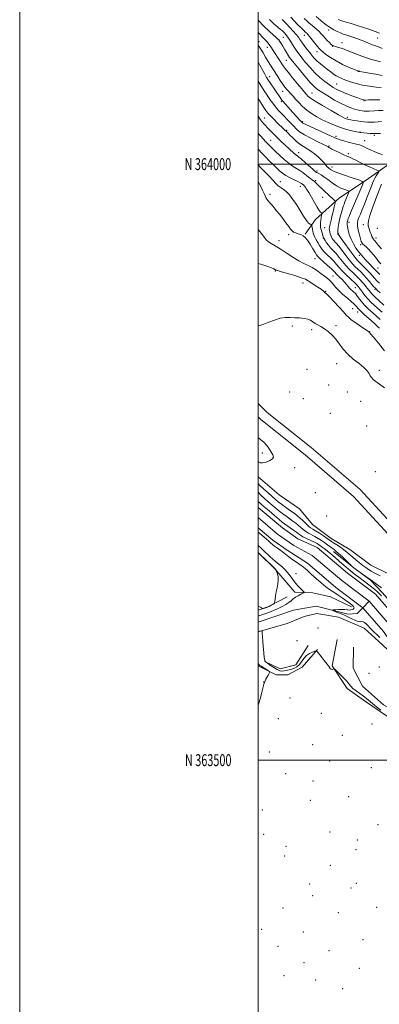
# Model space of a CAD drawing. Extents: x 2184800 to 2187700, y 362300 to 365200.
# Drawn here: x 2184800 to 2185102, y 363295 to 364121 of the extents above; entities that cross this region are included whole.
import ezdxf
from ezdxf.enums import TextEntityAlignment as Align

# ---------------------------------------------------------------- set-up
doc = ezdxf.new("R2010")
doc.units = 0
doc.header["$MEASUREMENT"] = 0
doc.linetypes.add('rvrstm', pattern=[117.1, 50, -3.9, 0.5, -3.9, 0.5, -3.9, 0.5, -3.9, 50])
for name, color, linetype, lineweight in [('32000', 7, 'Continuous', 0), ('32001', 7, 'Continuous', 0), ('DTM HARD BREAKLINE', 7, 'Continuous', 0), ('DTM SPOT ELEVATION', 2, 'Continuous', 13), ('INDEX CONTOUR', 41, 'Continuous', 13), ('INTERMEDIATE CONTOUR', 44, 'Continuous', 0), ('STREAM - RIVER CENTERLINE', 11, 'Continuous', 0), ('STREAM - RIVER DOUBLE LINE', 5, 'Continuous', 0), ('STREAM - RIVER SINGLE LINE', 142, 'rvrstm', 0)]:
    doc.layers.add(name, color=color, linetype=linetype, lineweight=lineweight)
doc.styles.add('Style-WORKING', font='WORKING.shx')

msp = doc.modelspace()

# ---------------------------------------------------------------- linework, layer by layer
at = {"layer": '32000', "flags": 128}
for points in [[(2184800, 362300), (2187700, 362300), (2187700, 365200), (2184800, 365200), (2184800, 362300)], [(2185000, 362500), (2187500, 362500), (2187500, 365000), (2185000, 365000), (2185000, 362500)], [(2185000, 364000), (2187500, 364000)], [(2187500, 363500), (2185000, 363500)]]:
    msp.add_lwpolyline(points, dxfattribs=at)
at = {"layer": 'DTM HARD BREAKLINE'}
for points in [[(2185334.37, 364017.9, 1103.36), (2185290.71, 364023.9, 1100.55), (2185241.2, 364033.82, 1097.1), (2185192.31, 364035.27, 1092.66), (2185174.05, 364032.07, 1088.69), (2185145.34, 364023.02, 1082.76), (2185127.71, 364013.3, 1078.84), (2185111.37, 364000.96, 1075.52), (2185089.81, 363986.03, 1072.19), (2185068.26, 363971.75, 1068.61), (2185047.99, 363953.56, 1065.02), (2185039.48, 363941.2, 1062.15)], [(2185000, 363799.276, 1055.601), (2185007.54, 363791.69, 1055.74), (2185044.61, 363762.25, 1055.09), (2185085.58, 363726.92, 1054.96), (2185127.82, 363681.16, 1054.7), (2185164.87, 363643.9, 1054.57), (2185212.33, 363600.73, 1054.37), (2185233.8, 363586.32, 1054.04)], [(2185000, 363787.933, 1055.7), (2185002.2, 363785.72, 1055.74), (2185039.51, 363756.09, 1055.09), (2185080.01, 363721.16, 1054.96), (2185122.04, 363675.62, 1054.7), (2185159.34, 363638.12, 1054.57), (2185207.38, 363594.42, 1054.37), (2185229.34, 363579.68, 1054.04)], [(2185000, 363737.806, 1055.709), (2185017.77, 363722.56, 1055.87), (2185034.68, 363710.78, 1055.87), (2185045.73, 363697.71, 1055.48), (2185061.34, 363685.92, 1054.89), (2185076.96, 363676.75, 1055.15), (2185094.52, 363663.66, 1055.41), (2185108.84, 363656.45, 1055.35), (2185122.5, 363647.28, 1055.28), (2185140.06, 363630.93, 1054.89), (2185156.95, 363613.28, 1054.63), (2185176.47, 363600.83, 1054.11), (2185197.95, 363589.69, 1054.5), (2185217.47, 363575.94, 1054.04), (2185229.18, 363569.39, 1053.59), (2185242.2, 363560.22, 1053.59), (2185259.76, 363546.48, 1054.31), (2185272.77, 363539.27, 1054.17), (2185284.49, 363534.67, 1053.65), (2185289.7, 363530.09, 1053.52)], [(2185000, 363674.285, 1055.993), (2185013.87, 363660.62, 1056.08), (2185030.76, 363641.01, 1055.1), (2185045.76, 363640.31, 1053.08), (2185060.74, 363637.01, 1051.84), (2185078.32, 363628.48, 1050.67)], [(2185063.22, 363674.96, 1051.27), (2185080.32, 363661.27, 1052.05), (2185094.32, 363651.1, 1051.93), (2185104.03, 363640.55, 1051.27), (2185112.57, 363630.79, 1050.96), (2185123.44, 363619.46, 1051.15), (2185133.55, 363609.69, 1051.35), (2185150.66, 363599.12, 1050.76), (2185162.72, 363592.46, 1050.73), (2185172.44, 363587.36, 1050.38), (2185181, 363582.27, 1050.3), (2185190.33, 363576.01, 1050.41), (2185199.67, 363572.09, 1050.65), (2185211.34, 363566.21, 1050.96), (2185218.34, 363563.46, 1051.19)], [(2185000, 363625.915, 1055.94), (2185008.13, 363628.49, 1056.07), (2185024.45, 363636.91, 1055.87)], [(2185000, 363607.514, 1054.107), (2185024.39, 363614.75, 1053.33), (2185038.75, 363620.57, 1052.55), (2185049.19, 363623.15, 1052.16), (2185067.43, 363619.84, 1051.7), (2185088.92, 363610.65, 1050.85), (2185101.27, 363599.53, 1050.92), (2185115.57, 363586.45, 1050.98), (2185138.33, 363566.82, 1050.98), (2185158.64, 363558.02, 1050.2)], [(2185066.2, 363601.33, 1053.33), (2185062.22, 363579.17, 1053.85), (2185074.55, 363560.23, 1055.16), (2185090.17, 363549.1, 1055.61), (2185108.38, 363536.66, 1054.57), (2185128.57, 363529.43, 1054.5), (2185151.4, 363531.97, 1055.03), (2185170.97, 363536.47, 1054.63), (2185196.39, 363537.7, 1052.03), (2185207.45, 363527.24, 1052.68), (2185232.78, 363495.22, 1052.03), (2185251.64, 363480.82, 1051.57), (2185273.1, 363464.46, 1052.09), (2185289.33, 363441.6, 1051.9), (2185303.63, 363425.91, 1050.66)], [(2185000, 363579.179, 1056.377), (2185015.26, 363571.49, 1055.81), (2185025.04, 363571.46, 1055.74), (2185036.8, 363577.94, 1055.09), (2185049.88, 363592.9, 1053.92)], [(2185006.17, 363582.6, 1053.98), (2185018.54, 363576.69, 1052.81), (2185031.59, 363579.91, 1052.61), (2185042.07, 363596.18, 1053.27)], [(2185079.87, 363594.77, 1051.24), (2185079.82, 363577.16, 1050.98), (2185087.6, 363562.15, 1050.72), (2185105.15, 363546.45, 1050.14), (2185122.73, 363536.62, 1050.4), (2185136.4, 363532.67, 1050.14), (2185157.93, 363538.47, 1050.27), (2185174.24, 363542.33, 1050.33), (2185182.07, 363542.31, 1050.14)]]:
    msp.add_polyline3d(points, dxfattribs=at)
at = {"layer": 'DTM SPOT ELEVATION'}
for p in [(2185059.16, 364112.51, 1091.5), (2185021.19, 364106.3, 1082.99), (2185038.8, 364108.02, 1087.33), (2185100.32, 364105.81, 1093.14), (2185000.8, 364102.65, 1078.74), (2185007.74, 364097.92, 1079.42), (2185062.48, 364098.71, 1089.91), (2185070.26, 364101.8, 1090.61), (2185023.73, 364086.99, 1081.1), (2185049.51, 364094.28, 1087.38), (2185009.67, 364073.43, 1076.66), (2185084.5, 364078.14, 1088.08), (2185065.97, 364067.24, 1084.97), (2185020.51, 364061.02, 1077.22), (2185045.19, 364059.7, 1080.94), (2185019.44, 364052.39, 1075.71), (2185088.81, 364053.12, 1083.89), (2185005.35, 364038.59, 1070.85), (2185074.79, 364039.34, 1080.36), (2185037.34, 364035.64, 1076.23), (2185024.03, 364028.44, 1072.24), (2185065.26, 364023.2, 1076.33), (2185085.52, 364026.99, 1078.09), (2185097.41, 364024.1, 1077.71), (2185010.62, 364019.91, 1068.84), (2185059.48, 364015.09, 1074.13), (2185089.37, 364019.62, 1076.75), (2185034.11, 364009.53, 1070.64), (2185075.74, 364008.88, 1074.3), (2185062.07, 363997.7, 1072.61), (2185049.38, 363994.33, 1070.39), (2185018.72, 363985.2, 1064.71), (2185035.43, 363981.48, 1065.38), (2185048.36, 363986, 1068.22), (2185009.82, 363974.55, 1062.43), (2185054.15, 363972.06, 1067.31), (2185055.7, 363946.62, 1066.94), (2185076.14, 363951.24, 1072.43), (2185088.12, 363949.16, 1075.4), (2185025.71, 363940.92, 1061.5), (2185067.36, 363941.64, 1070.18), (2185099.99, 363946.15, 1077.14), (2185017.45, 363935.78, 1060.56), (2185054.63, 363938.1, 1065.93), (2185086.02, 363932.3, 1073.72), (2185098.97, 363937.95, 1076.55), (2185084.9, 363923.48, 1071.62), (2185047.82, 363920.72, 1061.18), (2185014.31, 363910.27, 1057.86), (2185062.82, 363906.02, 1060.8), (2185100.41, 363912.76, 1073.04), (2185037.68, 363900.24, 1057.27), (2185056.64, 363893.31, 1058.1), (2185081.42, 363896.36, 1062.95), (2185098.08, 363894.9, 1067.72), (2185079.19, 363878.74, 1058.91), (2185083.4, 363875.98, 1059.25), (2185028.61, 363864.22, 1055.7), (2185065.25, 363864.47, 1056.39), (2185045, 363861.02, 1055.59), (2185093.48, 363859.39, 1058.04), (2185065.79, 363832.48, 1055.2), (2185040.92, 363827.89, 1055.15), (2185101.54, 363826.94, 1056.33), (2185059.12, 363814.65, 1055.47), (2185026.45, 363808.82, 1055.37), (2185074.94, 363808.84, 1055.13), (2185037.87, 363803.14, 1055.34), (2185086.09, 363801.04, 1055.31), (2185060.63, 363791.06, 1054.82), (2185091.17, 363780.29, 1055.29), (2185003.52, 363757.68, 1056.26), (2185030.77, 363745.45, 1055.63), (2185098.41, 363742.12, 1054.37), (2185048.01, 363724.26, 1055.78), (2185057.62, 363704.67, 1055.29), (2185031.81, 363656.34, 1052.72), (2185050.15, 363610.99, 1053.18), (2185032.73, 363600.32, 1053.01), (2185101.62, 363578.09, 1050.83), (2185093.11, 363572.74, 1050.74), (2185004.55, 363565.64, 1056), (2185026.86, 363552.24, 1055.97), (2185016.81, 363534.83, 1055.76), (2185053.09, 363539.14, 1055.39), (2185095.57, 363530.36, 1055.14), (2185070.54, 363520.87, 1055.65), (2185045.86, 363513.1, 1055.71), (2185009.34, 363506.75, 1055.92), (2185059.98, 363499.33, 1055.43), (2185094.86, 363493.67, 1054.77), (2185022.97, 363488.52, 1055.7), (2185045.95, 363482.4, 1055.55), (2185075.91, 363469.36, 1055.2), (2185043.9, 363466.14, 1055.51), (2185003.4, 363458.12, 1055.81), (2185100.57, 363445.9, 1055.08), (2185004.78, 363437.62, 1055.9), (2185060.32, 363439.74, 1055.48), (2185023.37, 363427.57, 1055.84), (2185083.14, 363433.12, 1055.21), (2185022.38, 363419.54, 1055.8), (2185082.1, 363424.96, 1055.2), (2185060.64, 363411.81, 1055.41), (2185043.09, 363396.19, 1055.59), (2185082.3, 363396.6, 1055.09), (2185045.65, 363386.35, 1055.49), (2185077.97, 363392.69, 1055.17), (2185020.75, 363376.04, 1055.51), (2185067.36, 363371.96, 1055.31), (2185099.55, 363376.45, 1054.84), (2185002.97, 363357.97, 1055.51), (2185038.03, 363355.8, 1055.41), (2185016.72, 363343.87, 1055.41), (2185087.99, 363349.35, 1055.19), (2185059.5, 363340.13, 1055.31), (2185038.5, 363330.01, 1055.4), (2185021.75, 363319.32, 1055.47), (2185084.86, 363325.27, 1055.29), (2185048.35, 363315.55, 1055.4), (2185070.87, 363308.3, 1055.38)]:
    msp.add_point(p, dxfattribs=at)
at = {"layer": 'INDEX CONTOUR'}
for points in [[(2185038.686, 364122.207, 1090), (2185041.085, 364119.95, 1090), (2185042.903, 364118.336, 1090), (2185046.771, 364115.089, 1090), (2185049.036, 364113.127, 1090), (2185051.159, 364111.147, 1090), (2185052.923, 364109.287, 1090), (2185054.491, 364107.489, 1090), (2185056.119, 364105.646, 1090), (2185057.968, 364103.715, 1090), (2185059.825, 364101.906, 1090), (2185061.383, 364100.491, 1090), (2185062.473, 364099.643, 1090), (2185063.496, 364099.142, 1090), (2185064.984, 364098.669, 1090), (2185067.371, 364097.946, 1090), (2185070.67, 364096.864, 1090), (2185074.793, 364095.355, 1090), (2185079.607, 364093.416, 1090), (2185084.822, 364091.3, 1090), (2185090.103, 364089.324, 1090), (2185095.105, 364087.745, 1090), (2185099.427, 364086.575, 1090), (2185102.657, 364085.771, 1090)], [(2185000, 364110.302, 1080), (2185001.02, 364109.222, 1080), (2185003.697, 364106.514, 1080), (2185005.458, 364104.802, 1080), (2185006.721, 364103.514, 1080), (2185007.836, 364102.18, 1080), (2185008.906, 364100.723, 1080), (2185009.968, 364099.167, 1080), (2185020.969, 364082.522, 1080), (2185022.603, 364080.233, 1080), (2185025.078, 364077.03, 1080), (2185028.776, 364072.437, 1080), (2185032.941, 364067.355, 1080), (2185036.532, 364063.025, 1080), (2185038.781, 364060.359, 1080), (2185040.008, 364058.955, 1080), (2185040.804, 364058.079, 1080), (2185041.807, 364057.056, 1080), (2185043.839, 364055.438, 1080), (2185047.763, 364052.833, 1080), (2185053.993, 364049.084, 1080), (2185061.12, 364044.964, 1080), (2185067.277, 364041.478, 1080), (2185071.072, 364039.377, 1080), (2185072.984, 364038.392, 1080), (2185073.963, 364037.999, 1080), (2185074.843, 364037.748, 1080), (2185076.016, 364037.495, 1080), (2185077.751, 364037.17, 1080), (2185080.22, 364036.73, 1080), (2185083.156, 364036.234, 1080), (2185086.188, 364035.769, 1080), (2185089.036, 364035.411, 1080), (2185091.792, 364035.2, 1080), (2185094.643, 364035.166, 1080), (2185097.698, 364035.319, 1080), (2185100.765, 364035.58, 1080), (2185103.574, 364035.852, 1080)], [(2185000, 364040.22, 1070), (2185001.019, 364038.534, 1070), (2185001.9, 364037.115, 1070), (2185002.775, 364035.949, 1070), (2185004.083, 364034.446, 1070), (2185005.831, 364032.559, 1070), (2185007.91, 364030.373, 1070), (2185010.234, 364027.962, 1070), (2185012.814, 364025.346, 1070), (2185015.686, 364022.532, 1070), (2185018.838, 364019.555, 1070), (2185029.954, 364009.303, 1070), (2185031.637, 364007.826, 1070), (2185032.891, 364006.841, 1070), (2185034.236, 364005.821, 1070), (2185036.304, 364004.117, 1070), (2185039.468, 364001.338, 1070), (2185046.108, 363995.378, 1070), (2185047.972, 363993.761, 1070), (2185049.003, 363992.996, 1070), (2185049.833, 363992.568, 1070), (2185051.005, 363992.009, 1070), (2185052.737, 363991.041, 1070), (2185055.165, 363989.429, 1070), (2185058.341, 363987.069, 1070), (2185062.009, 363984.366, 1070), (2185065.83, 363981.851, 1070), (2185069.468, 363979.951, 1070), (2185072.591, 363978.664, 1070), (2185074.874, 363977.873, 1070), (2185076.081, 363977.403, 1070), (2185076.351, 363976.814, 1070), (2185075.91, 363975.6, 1070), (2185072.843, 363968.348, 1070), (2185072.062, 363966.466, 1070), (2185071.406, 363964.673, 1070), (2185070.655, 363962.245, 1070), (2185069.665, 363958.699, 1070), (2185068.601, 363954.536, 1070), (2185067.702, 363950.497, 1070), (2185067.149, 363947.197, 1070), (2185066.885, 363944.73, 1070), (2185066.794, 363943.059, 1070), (2185066.773, 363942.114, 1070), (2185066.79, 363941.682, 1070), (2185066.828, 363941.516, 1070), (2185066.873, 363941.408, 1070), (2185066.928, 363941.312, 1070), (2185067.165, 363941.011, 1070), (2185067.865, 363940.066, 1070), (2185069.609, 363937.652, 1070), (2185072.667, 363933.389, 1070), (2185076.331, 363928.311, 1070), (2185079.65, 363923.806, 1070), (2185081.951, 363920.869, 1070), (2185083.677, 363918.937, 1070), (2185088.076, 363914.512, 1070), (2185090.958, 363911.563, 1070), (2185093.68, 363908.707, 1070), (2185095.871, 363906.315, 1070), (2185097.723, 363904.243, 1070), (2185099.568, 363902.22, 1070), (2185101.697, 363900.004, 1070)], [(2185000, 363945.216, 1060), (2185002.804, 363941.884, 1060), (2185005.141, 363938.848, 1060), (2185006.833, 363936.622, 1060), (2185008.573, 363934.878, 1060), (2185010.961, 363933.274, 1060), (2185014.208, 363931.425, 1060), (2185018.428, 363928.936, 1060), (2185023.588, 363925.602, 1060), (2185029.093, 363921.987, 1060), (2185034.2, 363918.842, 1060), (2185038.376, 363916.682, 1060), (2185041.92, 363915.066, 1060), (2185045.345, 363913.312, 1060), (2185049.002, 363910.945, 1060), (2185052.604, 363908.305, 1060), (2185055.706, 363905.94, 1060), (2185058.001, 363904.223, 1060), (2185059.721, 363902.857, 1060), (2185061.238, 363901.372, 1060), (2185062.899, 363899.389, 1060), (2185064.97, 363896.894, 1060), (2185067.695, 363893.961, 1060), (2185071.165, 363890.721, 1060), (2185074.855, 363887.521, 1060), (2185078.085, 363884.765, 1060), (2185080.346, 363882.749, 1060), (2185081.792, 363881.331, 1060), (2185082.748, 363880.266, 1060), (2185083.553, 363879.292, 1060), (2185084.616, 363878.107, 1060), (2185086.364, 363876.399, 1060), (2185089.041, 363873.987, 1060), (2185095.142, 363868.642, 1060), (2185097.422, 363866.587, 1060), (2185099.113, 363864.985, 1060), (2185100.455, 363863.633, 1060), (2185101.758, 363862.247, 1060)], [(2185000, 363717.232, 1050), (2185000.395, 363716.77, 1050), (2185002.413, 363714.788, 1050), (2185005.159, 363712.396, 1050), (2185009.126, 363709.015, 1050), (2185013.596, 363705.236, 1050), (2185017.546, 363701.939, 1050), (2185020.256, 363699.748, 1050), (2185022.215, 363698.269, 1050), (2185026.825, 363695.018, 1050), (2185029.676, 363692.984, 1050), (2185032.179, 363691.139, 1050), (2185033.962, 363689.747, 1050), (2185035.523, 363688.609, 1050), (2185037.58, 363687.402, 1050), (2185040.604, 363685.901, 1050), (2185047.213, 363682.787, 1050), (2185049.463, 363681.631, 1050), (2185051.028, 363680.7, 1050), (2185052.316, 363679.815, 1050), (2185053.707, 363678.792, 1050), (2185055.469, 363677.434, 1050), (2185057.836, 363675.54, 1050), (2185060.939, 363672.996, 1050), (2185064.477, 363670.038, 1050), (2185068.043, 363666.986, 1050), (2185074.221, 363661.535, 1050), (2185076.832, 363659.294, 1050), (2185079.227, 363657.381, 1050), (2185081.7, 363655.526, 1050), (2185084.6, 363653.392, 1050), (2185088.121, 363650.764, 1050), (2185091.851, 363647.926, 1050), (2185095.22, 363645.288, 1050), (2185097.814, 363643.148, 1050), (2185099.819, 363641.363, 1050), (2185101.571, 363639.677, 1050), (2185103.355, 363637.873, 1050)], [(2185102.086, 363602.836, 1050), (2185099.881, 363605.062, 1050), (2185097.464, 363607.354, 1050), (2185095.034, 363609.692, 1050), (2185090.807, 363614.035, 1050), (2185089.219, 363615.46, 1050), (2185088.049, 363616.087, 1050), (2185087.09, 363616.183, 1050), (2185086.078, 363616.138, 1050), (2185084.782, 363616.28, 1050), (2185083.125, 363616.72, 1050), (2185081.069, 363617.507, 1050), (2185078.588, 363618.659, 1050), (2185075.711, 363620.06, 1050), (2185072.481, 363621.558, 1050), (2185069.021, 363623.006, 1050), (2185065.784, 363624.261, 1050), (2185063.3, 363625.182, 1050), (2185062.003, 363625.686, 1050), (2185061.925, 363625.903, 1050), (2185062.999, 363626.018, 1050), (2185065.086, 363626.172, 1050), (2185067.748, 363626.315, 1050), (2185070.478, 363626.354, 1050), (2185072.858, 363626.234, 1050), (2185074.846, 363626.053, 1050), (2185076.489, 363625.95, 1050), (2185077.831, 363626.034, 1050), (2185078.904, 363626.291, 1050), (2185079.734, 363626.679, 1050), (2185080.305, 363627.178, 1050), (2185080.43, 363627.865, 1050), (2185079.882, 363628.844, 1050), (2185078.495, 363630.191, 1050), (2185076.354, 363631.894, 1050), (2185073.609, 363633.915, 1050), (2185070.448, 363636.17, 1050), (2185067.231, 363638.402, 1050), (2185064.358, 363640.3, 1050), (2185062.047, 363641.723, 1050), (2185059.792, 363643.178, 1050), (2185056.902, 363645.336, 1050), (2185052.95, 363648.621, 1050), (2185048.554, 363652.457, 1050), (2185044.591, 363656.028, 1050), (2185041.677, 363658.725, 1050), (2185039.382, 363660.799, 1050), (2185037.011, 363662.713, 1050), (2185034.073, 363664.814, 1050), (2185027.96, 363668.986, 1050), (2185025.656, 363670.667, 1050), (2185021.538, 363673.838, 1050), (2185018.952, 363675.746, 1050), (2185016.231, 363677.728, 1050), (2185013.85, 363679.493, 1050), (2185012.11, 363680.868, 1050), (2185010.631, 363682.136, 1050), (2185008.858, 363683.694, 1050), (2185001.139, 363690.358, 1050), (2185000, 363691.373, 1050)]]:
    msp.add_polyline3d(points, dxfattribs=at)
at = {"layer": 'INTERMEDIATE CONTOUR'}
for points in [[(2185000, 364120.865, 1082), (2185004.838, 364115.874, 1082), (2185009.28, 364111.59, 1082), (2185012.637, 364108.573, 1082), (2185014.96, 364106.559, 1082), (2185016.367, 364105.247, 1082), (2185017.265, 364104.196, 1082), (2185018.134, 364102.923, 1082), (2185019.336, 364101.077, 1082), (2185020.776, 364098.824, 1082), (2185022.243, 364096.458, 1082), (2185023.555, 364094.239, 1082), (2185025.596, 364090.722, 1082), (2185026.425, 364089.442, 1082), (2185027.745, 364087.705, 1082), (2185030.251, 364084.593, 1082), (2185034.336, 364079.584, 1082), (2185039.169, 364073.747, 1082), (2185043.614, 364068.547, 1082), (2185046.909, 364065.037, 1082), (2185049.788, 364062.606, 1082), (2185053.363, 364060.232, 1082), (2185058.387, 364057.169, 1082), (2185064.193, 364053.789, 1082), (2185069.761, 364050.748, 1082), (2185074.289, 364048.545, 1082), (2185077.858, 364047.089, 1082), (2185080.767, 364046.14, 1082), (2185083.273, 364045.486, 1082), (2185085.438, 364045.037, 1082), (2185087.283, 364044.735, 1082), (2185088.845, 364044.53, 1082), (2185090.25, 364044.415, 1082), (2185091.644, 364044.397, 1082), (2185093.19, 364044.475, 1082), (2185097.648, 364044.827, 1082), (2185100.949, 364045.012, 1082), (2185104.801, 364044.967, 1082)], [(2185009.539, 364121.309, 1084), (2185013.288, 364117.808, 1084), (2185016.472, 364115.029, 1084), (2185018.877, 364113.008, 1084), (2185020.39, 364111.718, 1084), (2185021.32, 364110.865, 1084), (2185022.083, 364110.093, 1084), (2185023.025, 364109.079, 1084), (2185024.202, 364107.653, 1084), (2185025.601, 364105.682, 1084), (2185027.196, 364103.113, 1084), (2185028.91, 364100.221, 1084), (2185030.65, 364097.362, 1084), (2185032.388, 364094.763, 1084), (2185034.333, 364092.134, 1084), (2185036.754, 364089.057, 1084), (2185039.849, 364085.251, 1084), (2185043.519, 364080.998, 1084), (2185047.596, 364076.718, 1084), (2185051.88, 364072.778, 1084), (2185056.066, 364069.344, 1084), (2185059.823, 364066.534, 1084), (2185062.988, 364064.385, 1084), (2185066.08, 364062.626, 1084), (2185069.793, 364060.911, 1084), (2185074.526, 364059, 1084), (2185079.525, 364057.109, 1084), (2185083.743, 364055.563, 1084), (2185086.402, 364054.6, 1084), (2185087.799, 364054.109, 1084), (2185088.5, 364053.891, 1084), (2185089.09, 364053.787, 1084), (2185090.239, 364053.778, 1084), (2185092.636, 364053.881, 1084), (2185096.751, 364054.041, 1084), (2185102.179, 364053.909, 1084)], [(2185020.068, 364121.411, 1086), (2185021.735, 364119.776, 1086), (2185023.852, 364117.603, 1086), (2185026.571, 364114.74, 1086), (2185029.47, 364111.597, 1086), (2185031.989, 364108.725, 1086), (2185033.748, 364106.495, 1086), (2185035.104, 364104.557, 1086), (2185036.597, 364102.382, 1086), (2185038.615, 364099.604, 1086), (2185040.954, 364096.502, 1086), (2185043.258, 364093.519, 1086), (2185045.285, 364090.977, 1086), (2185047.26, 364088.725, 1086), (2185049.52, 364086.492, 1086), (2185052.287, 364084.086, 1086), (2185055.32, 364081.626, 1086), (2185058.261, 364079.31, 1086), (2185060.841, 364077.296, 1086), (2185063.144, 364075.586, 1086), (2185065.335, 364074.142, 1086), (2185067.605, 364072.905, 1086), (2185070.201, 364071.739, 1086), (2185073.385, 364070.487, 1086), (2185077.362, 364069.053, 1086), (2185082.103, 364067.582, 1086), (2185087.519, 364066.279, 1086), (2185093.387, 364065.305, 1086), (2185098.949, 364064.648, 1086), (2185103.309, 364064.251, 1086)], [(2185027.322, 364123.373, 1088), (2185033.154, 364117.254, 1088), (2185035.448, 364114.89, 1088), (2185037.213, 364113.114, 1088), (2185038.473, 364111.876, 1088), (2185039.285, 364111.102, 1088), (2185039.819, 364110.62, 1088), (2185040.273, 364110.235, 1088), (2185040.849, 364109.729, 1088), (2185041.761, 364108.785, 1088), (2185043.225, 364107.062, 1088), (2185045.332, 364104.4, 1088), (2185049.768, 364098.7, 1088), (2185051.242, 364096.923, 1088), (2185052.534, 364095.626, 1088), (2185054.258, 364094.171, 1088), (2185056.923, 364092.072, 1088), (2185060.621, 364089.446, 1088), (2185065.338, 364086.567, 1088), (2185070.887, 364083.707, 1088), (2185076.378, 364081.174, 1088), (2185080.751, 364079.274, 1088), (2185083.242, 364078.214, 1088), (2185084.289, 364077.787, 1088), (2185084.63, 364077.683, 1088), (2185085.002, 364077.625, 1088), (2185088.753, 364077.093, 1088), (2185093.263, 364076.424, 1088), (2185098.771, 364075.516, 1088), (2185104.057, 364074.457, 1088)], [(2185048.574, 364123.87, 1092), (2185054.588, 364118.881, 1092), (2185057.037, 364116.878, 1092), (2185058.618, 364115.638, 1092), (2185059.811, 364114.834, 1092), (2185061.295, 364113.989, 1092), (2185063.557, 364112.759, 1092), (2185066.296, 364111.333, 1092), (2185069.02, 364110.032, 1092), (2185071.383, 364109.085, 1092), (2185073.638, 364108.34, 1092), (2185076.188, 364107.551, 1092), (2185079.319, 364106.527, 1092), (2185082.854, 364105.293, 1092), (2185086.5, 364103.929, 1092), (2185089.991, 364102.526, 1092), (2185093.184, 364101.208, 1092), (2185095.963, 364100.111, 1092), (2185098.346, 364099.275, 1092), (2185100.859, 364098.347, 1092), (2185104.163, 364096.876, 1092)], [(2185067.24, 364121.435, 1094), (2185070.186, 364120.272, 1094), (2185073.808, 364119.113, 1094), (2185078.098, 364117.865, 1094), (2185082.995, 364116.417, 1094), (2185088.353, 364114.713, 1094), (2185093.645, 364112.937, 1094), (2185098.253, 364111.331, 1094), (2185101.85, 364109.999, 1094)], [(2185000, 364099.723, 1078), (2185000.666, 364098.836, 1078), (2185002.23, 364096.496, 1078), (2185004.158, 364093.329, 1078), (2185006.288, 364089.705, 1078), (2185008.41, 364086.121, 1078), (2185010.377, 364082.937, 1078), (2185012.276, 364079.979, 1078), (2185016.413, 364073.626, 1078), (2185018.621, 364070.265, 1078), (2185020.705, 364067.205, 1078), (2185022.535, 364064.695, 1078), (2185024.184, 364062.629, 1078), (2185025.769, 364060.801, 1078), (2185027.414, 364059.007, 1078), (2185029.266, 364057.026, 1078), (2185031.472, 364054.631, 1078), (2185034.152, 364051.691, 1078), (2185037.3, 364048.453, 1078), (2185040.877, 364045.258, 1078), (2185044.848, 364042.368, 1078), (2185049.179, 364039.738, 1078), (2185053.843, 364037.245, 1078), (2185058.794, 364034.812, 1078), (2185063.926, 364032.544, 1078), (2185069.118, 364030.596, 1078), (2185074.185, 364029.085, 1078), (2185078.674, 364027.994, 1078), (2185085.449, 364026.546, 1078), (2185085.715, 364026.512, 1078), (2185091.506, 364026.001, 1078), (2185093.981, 364025.809, 1078), (2185096.421, 364025.698, 1078), (2185098.572, 364025.712, 1078), (2185100.581, 364025.756, 1078), (2185102.699, 364025.704, 1078)], [(2185000, 364085.498, 1076), (2185002.523, 364081.016, 1076), (2185005.633, 364075.423, 1076), (2185007.135, 364072.681, 1076), (2185007.473, 364072.121, 1076), (2185007.98, 364071.326, 1076), (2185008.797, 364070.086, 1076), (2185010.065, 364068.198, 1076), (2185018.461, 364055.846, 1076), (2185019.318, 364054.633, 1076), (2185020.001, 364053.751, 1076), (2185020.81, 364052.815, 1076), (2185029.189, 364043.369, 1076), (2185031.696, 364040.58, 1076), (2185035.487, 364036.418, 1076), (2185036.474, 364035.355, 1076), (2185037.051, 364034.804, 1076), (2185037.528, 364034.48, 1076), (2185038.291, 364034.085, 1076), (2185040.014, 364033.273, 1076), (2185060.717, 364023.699, 1076), (2185064.226, 364022.104, 1076), (2185066.494, 364021.17, 1076), (2185068.729, 364020.413, 1076), (2185071.824, 364019.466, 1076), (2185075.405, 364018.434, 1076), (2185078.778, 364017.536, 1076), (2185081.412, 364016.928, 1076), (2185083.417, 364016.498, 1076), (2185085.06, 364016.071, 1076), (2185086.628, 364015.487, 1076), (2185088.472, 364014.653, 1076), (2185090.959, 364013.493, 1076), (2185094.291, 364011.988, 1076), (2185098.007, 364010.351, 1076), (2185101.483, 364008.849, 1076), (2185104.224, 364007.696, 1076)], [(2185000, 364069.503, 1074), (2185000.814, 364068.154, 1074), (2185002.718, 364065.154, 1074), (2185005.039, 364061.582, 1074), (2185007.507, 364057.846, 1074), (2185009.903, 364054.291, 1074), (2185012.233, 364051.011, 1074), (2185014.553, 364048.034, 1074), (2185016.916, 364045.354, 1074), (2185019.346, 364042.822, 1074), (2185021.865, 364040.25, 1074), (2185024.471, 364037.513, 1074), (2185029.56, 364032.046, 1074), (2185031.951, 364029.588, 1074), (2185034.795, 364027.176, 1074), (2185038.774, 364024.567, 1074), (2185044.217, 364021.643, 1074), (2185050.06, 364018.791, 1074), (2185054.888, 364016.521, 1074), (2185057.652, 364015.195, 1074), (2185058.795, 364014.588, 1074), (2185059.124, 364014.327, 1074), (2185059.399, 364014.064, 1074), (2185060.154, 364013.563, 1074), (2185061.875, 364012.611, 1074), (2185064.826, 364011.107, 1074), (2185068.403, 364009.363, 1074), (2185071.783, 364007.803, 1074), (2185074.382, 364006.712, 1074), (2185076.577, 364005.839, 1074), (2185078.985, 364004.797, 1074), (2185082.074, 364003.301, 1074), (2185085.716, 364001.472, 1074), (2185089.635, 363999.538, 1074), (2185093.526, 363997.708, 1074), (2185096.977, 363996.149, 1074), (2185099.547, 363995.015, 1074), (2185100.917, 363994.364, 1074), (2185101.263, 363993.87, 1074), (2185100.879, 363993.109, 1074), (2185100.051, 363991.779, 1074), (2185099.017, 363990.066, 1074), (2185098.005, 363988.277, 1074), (2185097.158, 363986.568, 1074), (2185096.275, 363984.479, 1074), (2185095.07, 363981.397, 1074), (2185091.312, 363971.692, 1074), (2185089.239, 363966.431, 1074), (2185087.38, 363961.833, 1074), (2185085.812, 363958.052, 1074), (2185084.572, 363955.109, 1074), (2185083.704, 363952.904, 1074), (2185083.28, 363950.853, 1074), (2185083.381, 363948.248, 1074), (2185084.023, 363944.649, 1074), (2185084.958, 363940.682, 1074), (2185085.876, 363937.24, 1074), (2185086.555, 363934.99, 1074), (2185087.143, 363933.681, 1074), (2185087.878, 363932.835, 1074), (2185090.444, 363930.847, 1074), (2185092.348, 363929.061, 1074), (2185094.633, 363926.484, 1074), (2185097.039, 363923.52, 1074), (2185099.25, 363920.718, 1074), (2185101.091, 363918.443, 1074), (2185102.951, 363916.302, 1074)], [(2185000, 364055.045, 1072), (2185001.092, 364053.355, 1072), (2185004.309, 364048.427, 1072), (2185006.529, 364045.098, 1072), (2185008.263, 364042.778, 1072), (2185010.291, 364040.517, 1072), (2185013.14, 364037.629, 1072), (2185016.338, 364034.49, 1072), (2185025.064, 364025.978, 1072), (2185026.691, 364024.356, 1072), (2185028.999, 364022.028, 1072), (2185031.808, 364019.35, 1072), (2185034.854, 364016.806, 1072), (2185037.921, 364014.734, 1072), (2185040.992, 364012.916, 1072), (2185044.101, 364010.989, 1072), (2185047.241, 364008.689, 1072), (2185050.247, 364006.146, 1072), (2185052.915, 364003.59, 1072), (2185055.085, 364001.234, 1072), (2185058.038, 363997.74, 1072), (2185058.957, 363996.817, 1072), (2185059.68, 363996.263, 1072), (2185061.318, 363995.179, 1072), (2185063.198, 363994.208, 1072), (2185066.815, 363992.719, 1072), (2185072.532, 363990.668, 1072), (2185078.989, 363988.476, 1072), (2185084.391, 363986.684, 1072), (2185087.335, 363985.537, 1072), (2185087.99, 363984.1, 1072), (2185086.918, 363981.139, 1072), (2185077.589, 363959.073, 1072), (2185076.383, 363956.177, 1072), (2185075.621, 363954.257, 1072), (2185075.128, 363952.876, 1072), (2185074.822, 363951.854, 1072), (2185074.645, 363951.077, 1072), (2185074.561, 363950.378, 1072), (2185074.618, 363949.356, 1072), (2185074.89, 363947.556, 1072), (2185075.454, 363944.673, 1072), (2185076.418, 363940.998, 1072), (2185077.896, 363936.972, 1072), (2185079.904, 363933.027, 1072), (2185082.062, 363929.559, 1072), (2185083.891, 363926.956, 1072), (2185085.051, 363925.45, 1072), (2185085.754, 363924.652, 1072), (2185086.349, 363924.011, 1072), (2185088.355, 363921.643, 1072), (2185090.107, 363919.684, 1072), (2185092.449, 363917.204, 1072), (2185097.136, 363912.36, 1072), (2185100.01, 363909.331, 1072), (2185101.996, 363907.294, 1072)], [(2185000, 364025.722, 1068), (2185002.181, 364023.402, 1068), (2185006.596, 364018.752, 1068), (2185009.311, 364015.804, 1068), (2185010.326, 364014.769, 1068), (2185011.835, 364013.299, 1068), (2185014.254, 364010.992, 1068), (2185017.807, 364007.65, 1068), (2185021.966, 364003.885, 1068), (2185026.012, 364000.516, 1068), (2185029.397, 363998.13, 1068), (2185032.243, 363996.403, 1068), (2185034.846, 363994.784, 1068), (2185037.425, 363992.866, 1068), (2185042.172, 363988.984, 1068), (2185044.092, 363987.579, 1068), (2185045.683, 363986.506, 1068), (2185046.986, 363985.573, 1068), (2185048.107, 363984.572, 1068), (2185049.414, 363983.253, 1068), (2185051.339, 363981.344, 1068), (2185054.134, 363978.717, 1068), (2185060.189, 363973.145, 1068), (2185062.249, 363971.207, 1068), (2185063.546, 363969.944, 1068), (2185064.286, 363969.199, 1068), (2185064.652, 363968.781, 1068), (2185064.74, 363968.379, 1068), (2185064.625, 363967.644, 1068), (2185064.36, 363966.274, 1068), (2185063.904, 363964.12, 1068), (2185063.192, 363961.076, 1068), (2185062.211, 363957.186, 1068), (2185061.164, 363953.095, 1068), (2185060.295, 363949.602, 1068), (2185059.804, 363947.274, 1068), (2185059.654, 363945.777, 1068), (2185059.756, 363944.55, 1068), (2185060.028, 363943.15, 1068), (2185060.424, 363941.625, 1068), (2185060.91, 363940.142, 1068), (2185061.465, 363938.835, 1068), (2185062.125, 363937.67, 1068), (2185062.941, 363936.579, 1068), (2185065.462, 363933.814, 1068), (2185067.56, 363931.276, 1068), (2185070.381, 363927.566, 1068), (2185073.563, 363923.308, 1068), (2185076.634, 363919.345, 1068), (2185079.24, 363916.304, 1068), (2185081.513, 363913.943, 1068), (2185083.704, 363911.805, 1068), (2185086.014, 363909.516, 1068), (2185088.432, 363907.028, 1068), (2185090.891, 363904.378, 1068), (2185093.301, 363901.651, 1068), (2185095.46, 363899.129, 1068), (2185097.14, 363897.146, 1068), (2185098.307, 363895.817, 1068), (2185099.721, 363894.399, 1068), (2185102.335, 363891.928, 1068)], [(2185000, 364012.749, 1066), (2185000.315, 364012.405, 1066), (2185003.225, 364009.207, 1066), (2185006.194, 364006.027, 1066), (2185009.35, 364002.79, 1066), (2185012.517, 363999.648, 1066), (2185015.437, 363996.809, 1066), (2185017.971, 363994.418, 1066), (2185020.443, 363992.363, 1066), (2185023.289, 363990.466, 1066), (2185026.762, 363988.607, 1066), (2185030.358, 363986.884, 1066), (2185033.387, 363985.451, 1066), (2185035.338, 363984.418, 1066), (2185036.42, 363983.722, 1066), (2185037.496, 363982.903, 1066), (2185037.986, 363982.506, 1066), (2185038.602, 363981.899, 1066), (2185039.457, 363980.881, 1066), (2185040.689, 363979.13, 1066), (2185042.442, 363976.293, 1066), (2185044.762, 363972.241, 1066), (2185047.292, 363967.749, 1066), (2185049.579, 363963.815, 1066), (2185051.264, 363961.204, 1066), (2185052.376, 363959.741, 1066), (2185053.04, 363959.017, 1066), (2185053.37, 363958.619, 1066), (2185053.427, 363958.124, 1066), (2185053.256, 363957.108, 1066), (2185052.925, 363955.294, 1066), (2185052.556, 363953.001, 1066), (2185052.29, 363950.692, 1066), (2185052.241, 363948.716, 1066), (2185052.413, 363946.95, 1066), (2185052.783, 363945.156, 1066), (2185053.312, 363943.188, 1066), (2185053.884, 363941.277, 1066), (2185054.668, 363938.791, 1066), (2185054.945, 363938.093, 1066), (2185055.391, 363937.208, 1066), (2185056.174, 363935.799, 1066), (2185057.335, 363933.971, 1066), (2185058.886, 363931.937, 1066), (2185060.82, 363929.843, 1066), (2185063.06, 363927.563, 1066), (2185065.511, 363924.9, 1066), (2185068.093, 363921.742, 1066), (2185070.795, 363918.305, 1066), (2185073.618, 363914.885, 1066), (2185076.529, 363911.739, 1066), (2185079.348, 363908.949, 1066), (2185081.861, 363906.555, 1066), (2185083.92, 363904.559, 1066), (2185085.646, 363902.805, 1066), (2185087.226, 363901.099, 1066), (2185088.806, 363899.299, 1066), (2185090.344, 363897.457, 1066), (2185091.758, 363895.68, 1066), (2185094.118, 363892.577, 1066), (2185095.233, 363891.239, 1066), (2185096.503, 363889.936, 1066), (2185098.347, 363888.222, 1066), (2185101.253, 363885.562, 1066), (2185105.451, 363881.673, 1066)], [(2185000, 363999.48, 1064), (2185001.993, 363997.309, 1064), (2185005.96, 363993.161, 1064), (2185009.419, 363989.623, 1064), (2185012.131, 363986.794, 1064), (2185015.37, 363983.165, 1064), (2185016.809, 363981.893, 1064), (2185021.032, 363979.081, 1064), (2185023.62, 363976.981, 1064), (2185026.349, 363974.101, 1064), (2185029.189, 363970.441, 1064), (2185032.146, 363966.059, 1064), (2185035.173, 363961.142, 1064), (2185038.051, 363956.391, 1064), (2185040.512, 363952.635, 1064), (2185042.354, 363950.47, 1064), (2185043.614, 363949.548, 1064), (2185044.394, 363949.289, 1064), (2185044.801, 363949.167, 1064), (2185044.983, 363948.882, 1064), (2185045.095, 363948.188, 1064), (2185045.266, 363946.933, 1064), (2185045.508, 363945.327, 1064), (2185045.806, 363943.671, 1064), (2185046.17, 363942.171, 1064), (2185046.702, 363940.653, 1064), (2185047.531, 363938.844, 1064), (2185048.722, 363936.583, 1064), (2185050.088, 363934.13, 1064), (2185051.382, 363931.852, 1064), (2185052.465, 363929.992, 1064), (2185053.644, 363928.296, 1064), (2185055.334, 363926.385, 1064), (2185057.797, 363923.99, 1064), (2185060.676, 363921.278, 1064), (2185063.461, 363918.524, 1064), (2185065.807, 363915.919, 1064), (2185068.027, 363913.301, 1064), (2185070.602, 363910.425, 1064), (2185073.817, 363907.174, 1064), (2185077.184, 363903.955, 1064), (2185081.82, 363899.608, 1064), (2185082.817, 363898.632, 1064), (2185083.419, 363897.992, 1064), (2185083.997, 363897.323, 1064), (2185084.764, 363896.345, 1064), (2185085.896, 363894.802, 1064), (2185087.52, 363892.537, 1064), (2185089.567, 363889.81, 1064), (2185091.923, 363886.983, 1064), (2185094.502, 363884.32, 1064), (2185097.329, 363881.695, 1064), (2185100.46, 363878.888, 1064), (2185103.909, 363875.732, 1064)], [(2185000, 363985.309, 1062), (2185000.791, 363983.844, 1062), (2185002.178, 363981.215, 1062), (2185003.757, 363978.128, 1062), (2185005.099, 363975.333, 1062), (2185005.911, 363973.378, 1062), (2185006.464, 363972.001, 1062), (2185007.165, 363970.742, 1062), (2185008.327, 363969.226, 1062), (2185009.874, 363967.442, 1062), (2185011.632, 363965.467, 1062), (2185013.482, 363963.335, 1062), (2185015.513, 363960.899, 1062), (2185017.868, 363957.964, 1062), (2185020.591, 363954.467, 1062), (2185023.335, 363950.858, 1062), (2185025.65, 363947.717, 1062), (2185027.245, 363945.48, 1062), (2185028.461, 363944.009, 1062), (2185029.794, 363943.024, 1062), (2185031.604, 363942.271, 1062), (2185033.714, 363941.598, 1062), (2185035.809, 363940.882, 1062), (2185037.668, 363939.957, 1062), (2185039.448, 363938.504, 1062), (2185041.396, 363936.165, 1062), (2185043.65, 363932.79, 1062), (2185045.9, 363929.075, 1062), (2185047.725, 363925.923, 1062), (2185048.902, 363923.941, 1062), (2185050.003, 363922.531, 1062), (2185051.8, 363920.8, 1062), (2185054.778, 363918.126, 1062), (2185058.293, 363914.991, 1062), (2185061.412, 363912.148, 1062), (2185063.472, 363910.14, 1062), (2185066.28, 363907.172, 1062), (2185068.184, 363905.296, 1062), (2185070.369, 363903.164, 1062), (2185072.44, 363901.039, 1062), (2185074.103, 363899.136, 1062), (2185075.464, 363897.464, 1062), (2185076.727, 363895.983, 1062), (2185078.037, 363894.661, 1062), (2185079.296, 363893.528, 1062), (2185080.346, 363892.626, 1062), (2185081.109, 363891.926, 1062), (2185081.821, 363891.115, 1062), (2185082.796, 363889.808, 1062), (2185084.305, 363887.723, 1062), (2185086.44, 363884.982, 1062), (2185089.25, 363881.806, 1062), (2185092.69, 363878.431, 1062), (2185096.335, 363875.136, 1062), (2185099.668, 363872.214, 1062), (2185102.368, 363869.792, 1062)], [(2185103.606, 363983.265, 1076), (2185101.557, 363978.037, 1076), (2185098.854, 363971.004, 1076), (2185096.017, 363963.383, 1076), (2185093.739, 363956.792, 1076), (2185092.54, 363952.431, 1076), (2185092.223, 363949.83, 1076), (2185092.415, 363948.104, 1076), (2185092.802, 363946.503, 1076), (2185093.32, 363944.833, 1076), (2185093.965, 363943.037, 1076), (2185094.716, 363941.113, 1076), (2185095.484, 363939.288, 1076), (2185096.166, 363937.843, 1076), (2185096.689, 363936.962, 1076), (2185097.116, 363936.455, 1076), (2185097.542, 363936.033, 1076), (2185098.1, 363935.399, 1076), (2185100.811, 363932.131, 1076), (2185103.459, 363928.983, 1076)], [(2185000, 363916.718, 1058), (2185003.817, 363915.627, 1058), (2185008.177, 363914.184, 1058), (2185011.252, 363912.985, 1058), (2185013.289, 363912.066, 1058), (2185014.678, 363911.403, 1058), (2185016.379, 363910.738, 1058), (2185019.491, 363909.75, 1058), (2185030.748, 363906.442, 1058), (2185036.149, 363904.733, 1058), (2185039.711, 363903.357, 1058), (2185042.054, 363902.106, 1058), (2185050.104, 363896.802, 1058), (2185052.746, 363895.006, 1058), (2185054.479, 363893.704, 1058), (2185055.468, 363892.848, 1058), (2185056.034, 363892.311, 1058), (2185056.556, 363891.866, 1058), (2185057.608, 363890.897, 1058), (2185059.818, 363888.684, 1058), (2185063.51, 363884.835, 1058), (2185067.809, 363880.251, 1058), (2185071.539, 363876.153, 1058), (2185073.917, 363873.414, 1058), (2185075.723, 363871.489, 1058), (2185078.137, 363869.483, 1058), (2185081.929, 363866.77, 1058), (2185086.277, 363863.811, 1058), (2185089.957, 363861.335, 1058), (2185092.054, 363859.886, 1058), (2185092.901, 363859.252, 1058), (2185093.137, 363859.031, 1058), (2185093.41, 363858.749, 1058), (2185094.381, 363857.627, 1058), (2185096.719, 363854.808, 1058), (2185100.834, 363849.776, 1058), (2185106.113, 363843.346, 1058)], [(2185000, 363864.242, 1056), (2185001.315, 363864.558, 1056), (2185004.729, 363865.744, 1056), (2185009.019, 363867.435, 1056), (2185013.795, 363869.23, 1056), (2185018.522, 363870.634, 1056), (2185022.799, 363871.284, 1056), (2185026.757, 363871.358, 1056), (2185030.664, 363871.161, 1056), (2185034.672, 363870.926, 1056), (2185038.482, 363870.577, 1056), (2185041.683, 363869.961, 1056), (2185044.019, 363868.977, 1056), (2185045.852, 363867.743, 1056), (2185047.7, 363866.426, 1056), (2185049.973, 363865.132, 1056), (2185052.659, 363863.7, 1056), (2185055.64, 363861.905, 1056), (2185058.794, 363859.561, 1056), (2185061.994, 363856.634, 1056), (2185065.113, 363853.132, 1056), (2185071.319, 363844.79, 1056), (2185075.148, 363840.464, 1056), (2185079.799, 363836.376, 1056), (2185084.611, 363832.649, 1056), (2185088.702, 363829.376, 1056), (2185091.426, 363826.621, 1056), (2185093.055, 363824.349, 1056), (2185094.09, 363822.495, 1056), (2185095.033, 363820.951, 1056), (2185096.372, 363819.43, 1056), (2185098.593, 363817.6, 1056), (2185106.026, 363812.375, 1056)], [(2185000, 363750.523, 1056), (2185000.471, 363750.068, 1056), (2185001.775, 363749.409, 1056), (2185003.71, 363749.401, 1056), (2185006.61, 363750.073, 1056), (2185009.735, 363751.248, 1056), (2185012.073, 363752.693, 1056), (2185012.852, 363754.275, 1056), (2185012.234, 363756.242, 1056), (2185010.616, 363758.94, 1056), (2185008.284, 363762.534, 1056), (2185005.069, 363766.478, 1056), (2185000.688, 363770.044, 1056), (2185000, 363770.356, 1056)], [(2185000, 363731.997, 1054), (2185001.52, 363730.433, 1054), (2185004.701, 363727.425, 1054), (2185008.321, 363724.143, 1054), (2185011.736, 363721.118, 1054), (2185014.49, 363718.728, 1054), (2185016.935, 363716.711, 1054), (2185019.619, 363714.653, 1054), (2185022.901, 363712.27, 1054), (2185026.37, 363709.817, 1054), (2185029.426, 363707.681, 1054), (2185031.658, 363706.103, 1054), (2185033.411, 363704.744, 1054), (2185035.219, 363703.117, 1054), (2185037.465, 363700.905, 1054), (2185039.913, 363698.472, 1054), (2185042.175, 363696.35, 1054), (2185044.02, 363694.893, 1054), (2185045.834, 363693.735, 1054), (2185048.165, 363692.333, 1054), (2185051.34, 363690.318, 1054), (2185054.817, 363688.04, 1054), (2185057.837, 363686.02, 1054), (2185061.463, 363683.543, 1054), (2185063.293, 363682.328, 1054), (2185065.903, 363680.635, 1054), (2185068.963, 363678.61, 1054), (2185071.926, 363676.518, 1054), (2185074.407, 363674.551, 1054), (2185076.647, 363672.601, 1054), (2185079.046, 363670.484, 1054), (2185081.879, 363668.095, 1054), (2185084.92, 363665.632, 1054), (2185087.815, 363663.368, 1054), (2185090.317, 363661.505, 1054), (2185092.59, 363659.952, 1054), (2185094.904, 363658.547, 1054), (2185097.439, 363657.16, 1054), (2185100.012, 363655.802, 1054), (2185102.354, 363654.519, 1054)], [(2185000, 363724.729, 1052), (2185002.548, 363722.098, 1052), (2185005.368, 363719.466, 1052), (2185008.447, 363716.757, 1052), (2185011.808, 363713.872, 1052), (2185015.265, 363710.974, 1052), (2185018.582, 363708.296, 1052), (2185021.578, 363706.009, 1052), (2185024.293, 363704.043, 1052), (2185029.241, 363700.561, 1052), (2185031.543, 363698.864, 1052), (2185033.699, 363697.127, 1052), (2185037.718, 363693.54, 1052), (2185039.878, 363691.876, 1052), (2185042.311, 363690.397, 1052), (2185047.69, 363687.56, 1052), (2185050.424, 363685.958, 1052), (2185053.103, 363684.233, 1052), (2185055.686, 363682.457, 1052), (2185058.122, 363680.706, 1052), (2185062.176, 363677.735, 1052), (2185063.696, 363676.643, 1052), (2185065.309, 363675.385, 1052), (2185067.548, 363673.418, 1052), (2185070.711, 363670.438, 1052), (2185074.153, 363667.11, 1052), (2185079.394, 363661.991, 1052), (2185079.645, 363661.768, 1052), (2185080.152, 363661.355, 1052), (2185081.059, 363660.668, 1052), (2185082.419, 363659.682, 1052), (2185087.515, 363656.086, 1052), (2185094.094, 363651.531, 1052), (2185094.964, 363650.913, 1052), (2185096.281, 363649.93, 1052), (2185101.144, 363646.258, 1052), (2185103.595, 363644.426, 1052)], [(2185000, 363620.803, 1054), (2185000.481, 363620.952, 1054), (2185001.534, 363621.269, 1054), (2185003.151, 363621.793, 1054), (2185005.575, 363622.66, 1054), (2185008.924, 363623.955, 1054), (2185012.815, 363625.553, 1054), (2185016.736, 363627.287, 1054), (2185020.259, 363629.009, 1054), (2185023.267, 363630.676, 1054), (2185025.724, 363632.268, 1054), (2185027.66, 363633.779, 1054), (2185029.376, 363635.217, 1054), (2185031.235, 363636.606, 1054), (2185033.464, 363637.939, 1054), (2185035.72, 363639.104, 1054), (2185037.519, 363639.966, 1054), (2185038.462, 363640.478, 1054), (2185038.497, 363640.973, 1054), (2185037.648, 363641.873, 1054), (2185035.997, 363643.501, 1054), (2185033.829, 363645.772, 1054), (2185031.481, 363648.497, 1054), (2185029.214, 363651.488, 1054), (2185026.98, 363654.551, 1054), (2185024.66, 363657.489, 1054), (2185022.188, 363660.128, 1054), (2185019.755, 363662.383, 1054), (2185017.608, 363664.189, 1054), (2185015.882, 363665.567, 1054), (2185014.264, 363666.877, 1054), (2185012.327, 363668.561, 1054), (2185009.796, 363670.901, 1054), (2185004.487, 363675.925, 1054), (2185002.516, 363677.746, 1054), (2185000, 363680.058, 1054)], [(2185000, 363628.853, 1056), (2185000.491, 363628.813, 1056), (2185001.938, 363628.237, 1056), (2185003.545, 363627.263, 1056), (2185003.933, 363627.18, 1056), (2185004.459, 363627.298, 1056), (2185007.36, 363628.105, 1056), (2185007.986, 363628.298, 1056), (2185008.514, 363628.523, 1056), (2185009.269, 363628.918, 1056), (2185012.943, 363630.939, 1056), (2185013.581, 363631.348, 1056), (2185013.856, 363631.889, 1056), (2185014, 363633.025, 1056), (2185014.22, 363635.092, 1056), (2185014.587, 363637.903, 1056), (2185015.15, 363641.15, 1056), (2185015.899, 363644.544, 1056), (2185016.593, 363647.897, 1056), (2185016.94, 363651.056, 1056), (2185016.748, 363653.863, 1056), (2185016.229, 363656.155, 1056), (2185015.691, 363657.781, 1056), (2185015.374, 363658.661, 1056), (2185015.218, 363659.047, 1056), (2185015.09, 363659.269, 1056), (2185014.403, 363660.312, 1056), (2185014.225, 363660.545, 1056), (2185011.752, 363662.914, 1056), (2185001.737, 363672.581, 1056), (2185001.133, 363673.133, 1056), (2185000.908, 363673.264, 1056), (2185000.644, 363673.366, 1056), (2185000.326, 363673.504, 1056), (2185000, 363673.695, 1056)], [(2185103.009, 363541.805, 1054), (2185099.374, 363544.647, 1054), (2185095.935, 363547.433, 1054), (2185090.823, 363551.783, 1054), (2185088.306, 363553.773, 1054), (2185085.292, 363555.934, 1054), (2185082.175, 363558.146, 1054), (2185079.529, 363560.209, 1054), (2185077.711, 363562.024, 1054), (2185076.205, 363563.899, 1054), (2185074.274, 363566.241, 1054), (2185071.447, 363569.267, 1054), (2185068.306, 363572.429, 1054), (2185065.695, 363574.989, 1054), (2185064.229, 363576.394, 1054), (2185063.594, 363576.841, 1054), (2185063.248, 363576.713, 1054), (2185062.752, 363576.373, 1054), (2185062.089, 363576.108, 1054), (2185061.35, 363576.184, 1054), (2185060.559, 363576.848, 1054), (2185059.481, 363578.255, 1054), (2185057.816, 363580.539, 1054), (2185055.427, 363583.677, 1054), (2185052.825, 363587.013, 1054), (2185050.68, 363589.734, 1054), (2185049.432, 363591.224, 1054), (2185048.602, 363591.649, 1054), (2185047.481, 363591.375, 1054), (2185045.552, 363590.68, 1054), (2185043.087, 363589.502, 1054), (2185040.553, 363587.69, 1054), (2185038.315, 363585.209, 1054), (2185036.329, 363582.481, 1054), (2185034.446, 363580.041, 1054), (2185032.538, 363578.295, 1054), (2185030.539, 363577.138, 1054), (2185028.402, 363576.334, 1054), (2185026.12, 363575.689, 1054), (2185023.846, 363575.185, 1054), (2185021.773, 363574.84, 1054), (2185019.999, 363574.716, 1054), (2185018.227, 363575.002, 1054), (2185016.069, 363575.926, 1054), (2185013.301, 363577.581, 1054), (2185010.417, 363579.527, 1054), (2185006.75, 363582.134, 1054), (2185006.208, 363582.547, 1054), (2185006.027, 363582.754, 1054), (2185005.864, 363583.03, 1054), (2185005.678, 363583.445, 1054), (2185005.506, 363584.018, 1054), (2185005.365, 363584.863, 1054), (2185005.192, 363586.474, 1054), (2185003.957, 363599.239, 1054), (2185003.554, 363603.714, 1054), (2185003.354, 363606.45, 1054), (2185003.308, 363607.746, 1054), (2185003.331, 363608.227, 1054), (2185003.33, 363608.423, 1054), (2185003.192, 363608.471, 1054), (2185002.799, 363608.413, 1054), (2185000, 363607.92, 1054)], [(2185000, 363545.857, 1056), (2185000.37, 363546.853, 1056), (2185001.919, 363552.399, 1056), (2185003.362, 363558.267, 1056), (2185004.851, 363563.624, 1056), (2185006.47, 363567.8, 1056), (2185008.017, 363570.767, 1056), (2185009.214, 363572.662, 1056), (2185009.813, 363573.685, 1056), (2185009.659, 363574.294, 1056), (2185008.617, 363575.008, 1056), (2185002.453, 363578.803, 1056), (2185001.305, 363579.528, 1056), (2185000.729, 363580.006, 1056), (2185000, 363581.05, 1056)]]:
    msp.add_polyline3d(points, dxfattribs=at)
at = {"layer": 'STREAM - RIVER CENTERLINE'}
for points in [[(2185000, 363703.527, 1048.44), (2185016.35, 363689.66, 1048.44), (2185029.83, 363680.15, 1048.44), (2185045.44, 363671.78, 1048.5), (2185070.13, 363650.77, 1048.5), (2185093.07, 363633.45, 1048.5)], [(2185087.76, 363627.75, 1048.5), (2185093.07, 363633.45, 1048.5)], [(2185093.07, 363633.45, 1048.5), (2185110.81, 363613.06, 1048.5), (2185122.25, 363598.41, 1048.5), (2185140.84, 363585.24, 1048.5), (2185161.89, 363572, 1048.5), (2185181.86, 363559.53, 1048.5), (2185209.6, 363551.69, 1048.5), (2185226.27, 363539.89, 1048.5), (2185251.99, 363525.28, 1048.5), (2185273.79, 363512.48, 1048.5), (2185287.88, 363493.57, 1047.92), (2185296.55, 363477.35, 1047.65), (2185307.38, 363454.89, 1047.52), (2185315.97, 363434.24, 1047.52), (2185325.27, 363419.11, 1047.52), (2185340.46, 363403.14, 1047.52), (2185364.75, 363381.34, 1047.52), (2185393.65, 363354.86, 1047.52), (2185418.13, 363327.63, 1047.39), (2185431.17, 363313.89, 1047.46)]]:
    msp.add_polyline3d(points, dxfattribs=at)
at = {"layer": 'STREAM - RIVER DOUBLE LINE'}
for points in [[(2185000, 363712.053, 1048.68), (2185020.33, 363694.8, 1048.68), (2185033.34, 363685.63, 1048.67), (2185049.61, 363678.41, 1048.67), (2185074.98, 363656.82, 1048.5), (2185098.39, 363639.15, 1048.5), (2185116.58, 363618.24, 1048.5), (2185128.28, 363605.17, 1048.5), (2185145.84, 363592.73, 1048.5), (2185166.67, 363579.63, 1048.5), (2185185.54, 363567.84, 1048.5), (2185213.54, 363559.93, 1048.5), (2185231.11, 363547.49, 1048.5), (2185256.49, 363533.07, 1048.5), (2185279.92, 363519.32, 1048.5), (2185295.5, 363498.41, 1047.92), (2185304.58, 363481.43, 1047.65), (2185315.59, 363458.58, 1047.52), (2185324.01, 363438.35, 1047.52), (2185332.44, 363424.63, 1047.52), (2185346.74, 363409.6, 1047.52), (2185370.8, 363388.01, 1047.52), (2185400.05, 363361.2, 1047.52), (2185434.49, 363322.63, 1047.51)], [(2185000, 363694.998, 1048.68), (2185012.36, 363684.51, 1048.68), (2185024.33, 363676.07, 1048.67), (2185041.27, 363665.15, 1048.67), (2185065.28, 363644.72, 1048.5), (2185087.76, 363627.75, 1048.5)], [(2185087.76, 363627.75, 1048.5), (2185105.04, 363607.89, 1048.5), (2185116.22, 363591.65, 1048.5), (2185135.84, 363577.76, 1048.5), (2185157.11, 363564.38, 1048.5), (2185178.18, 363551.22, 1048.5), (2185205.67, 363543.45, 1048.5), (2185221.44, 363532.28, 1048.5), (2185247.49, 363517.48, 1048.5), (2185267.66, 363505.64, 1048.5), (2185280.26, 363488.73, 1047.92), (2185288.53, 363473.28, 1047.65), (2185299.16, 363451.21, 1047.52), (2185307.93, 363430.13, 1047.52), (2185318.09, 363413.59, 1047.52), (2185334.19, 363396.68, 1047.52), (2185358.71, 363374.68, 1047.52), (2185387.25, 363348.52, 1047.52), (2185411.52, 363321.52, 1047.51), (2185423.95, 363308.42, 1047.51), (2185433.52, 363292.37, 1047.39)]]:
    msp.add_polyline3d(points, dxfattribs=at)
at = {"layer": 'STREAM - RIVER SINGLE LINE'}
for points in [[(2185000, 363615.606, 1051.996), (2185029.75, 363625.83, 1051.27), (2185048.67, 363629.03, 1050.68)], [(2185048.67, 363629.03, 1050.68), (2185075.38, 363622.43, 1049.25), (2185083.2, 363623.06, 1048.79), (2185087.76, 363627.75, 1048.5)]]:
    msp.add_polyline3d(points, dxfattribs=at)

# ---------------------------------------------------------------- texts
at = {"layer": '32001', "style": 'Style-WORKING', "width": 0.67}
for s, p in [('N 364000', (2184977.39, 364000)), ('N 363500', (2184977.669, 363500))]:
    msp.add_text(s, height=10, dxfattribs=at).set_placement(p, align=Align.MIDDLE_RIGHT)

doc.saveas('drawing.dxf')
